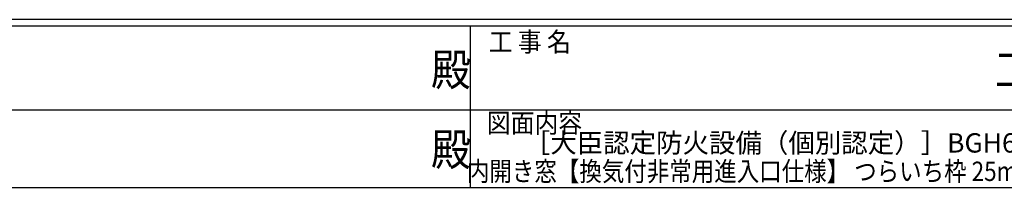
# Model space of a CAD drawing. Extents: x 0 to 793, y 0 to 564.
# Drawn here: x 290 to 503, y 0 to 36 of the extents above; entities that cross this region are included whole.
import ezdxf
from ezdxf.enums import TextEntityAlignment as Align

# ---------------------------------------------------------------- set-up
doc = ezdxf.new("R2010")
doc.units = 0
doc.layers.add('USER1', color=3, linetype='CONTINUOUS')
doc.layers.add('YKK_ZWAK', color=7, linetype='CONTINUOUS')
doc.styles.get("Standard").update_dxf_attribs({"font": 'ROMANS.SHX', "bigfont": 'EXTFONT.SHX'})
doc.styles.add('YKK_OSSTYLE1', font='romans.shx', dxfattribs={"width": 0.9, "bigfont": 'EXTFONT.SHX'})

# ---------------------------------------------------------------- blocks, each defined once
blk = doc.blocks.new('A201')
at = {"layer": 'YKK_ZWAK', "color": 254, "linetype": 'Continuous'}
for p, q in [((571, 35), (21, 35)), ((544, 34), (21, 34)), ((296, 34), (296, 9)), ((21, 9), (544, 9))]:
    blk.add_line(p, q, dxfattribs=at)
at = {"layer": 'YKK_ZWAK', "color": 131, "linetype": 'Continuous'}
for p, q in [((205, 21), (297, 21)), ((297, 21), (389, 21))]:
    blk.add_line(p, q, dxfattribs=at)
at = {"layer": 'YKK_ZWAK', "color": 131, "linetype": 'Continuous', "style": 'YKK_OSSTYLE1', "width": 0.9}
for s, p in [('工 事 名', (298.87, 30.05)), ('図面内容', (298.58, 17.47))]:
    blk.add_text(s, height=3, dxfattribs=at).set_placement(p)
at = {"layer": 'YKK_ZWAK', "color": 254, "linetype": 'Continuous', "style": 'YKK_OSSTYLE1', "width": 0.9}
for s, p in [('工事', (377.17, 24.75)), ('殿', (289.94, 24.75)), ('殿', (289.94, 12.37))]:
    blk.add_text(s, height=5, dxfattribs=at).set_placement(p)

msp = doc.modelspace()

# ---------------------------------------------------------------- block references
at = {"layer": 'YKK_ZWAK', "xscale": 1.4, "yscale": 1.4, "zscale": 1.4}
msp.add_blockref('A201', (-26.6, -12.6), dxfattribs=at)

# ---------------------------------------------------------------- texts
at = {"layer": 'USER1', "color": 3}
msp.add_text('［大臣認定防火設備（個別認定）］BGH67', height=4.2, dxfattribs=at).set_placement((454.38, 9.65), align=Align.MIDDLE_CENTER)
at = {"layer": 'USER1', "color": 3, "width": 0.85}
msp.add_text('内開き窓【換気付非常用進入口仕様】 つらいち枠 25mm溝幅 ', height=4.2, dxfattribs=at).set_placement((454.38, 3.48), align=Align.MIDDLE_CENTER)

doc.saveas('drawing.dxf')
